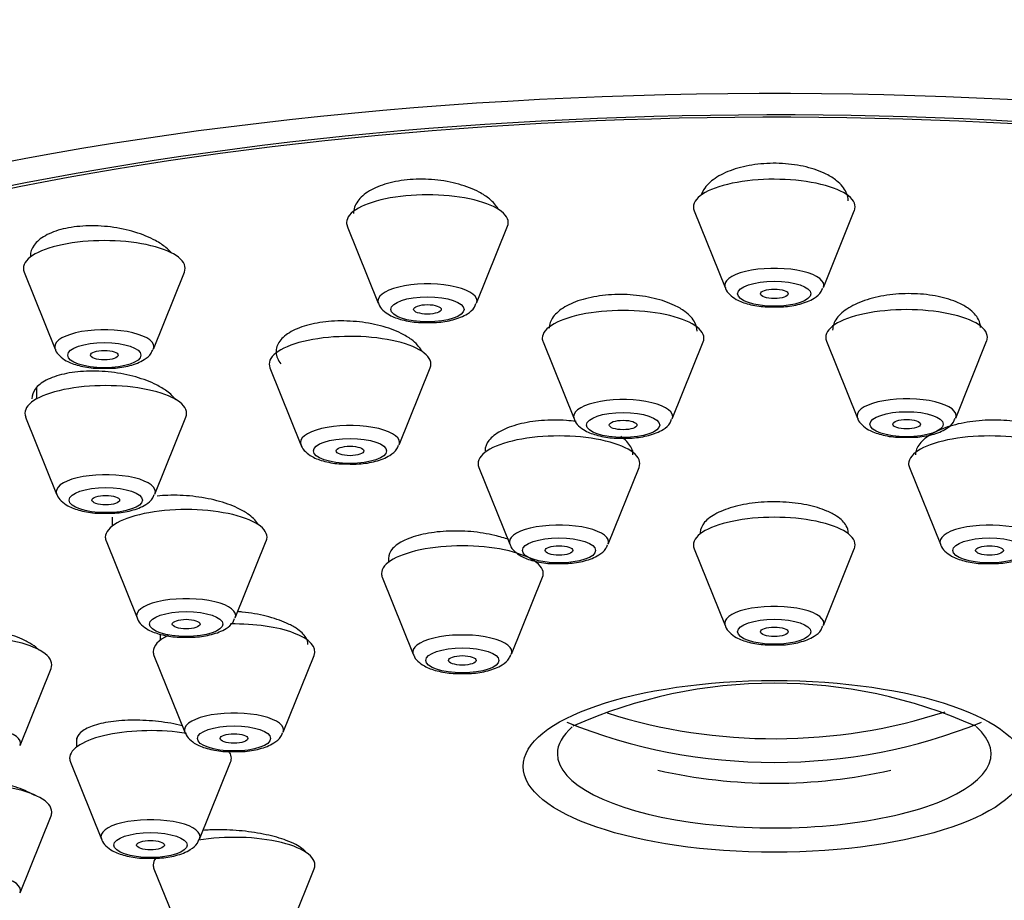
# Model space of a CAD drawing. Units: millimetres. Extents: x 0 to 1513, y 0 to 1494.
# Drawn here: x 1000 to 1022, y 1055 to 1074 of the extents above; entities that cross this region are included whole.
import ezdxf
from ezdxf import colors
from ezdxf.entities.mleader import LeaderData, LeaderLine
from ezdxf.math import Vec2, Vec3

# ---------------------------------------------------------------- set-up
doc = ezdxf.new("R2010")
doc.units = ezdxf.units.MM
doc.layers.add('DV1_Défaut', color=7, linetype='Continuous')
doc.layers.add('Défaut', color=7, linetype='Continuous')

# ---------------------------------------------------------------- blocks, each defined once
blk = doc.blocks.new('_DOT')
at = {"color": 0}
blk.add_line((0, 0), (-1, 0), dxfattribs=at)
at = {"color": 0, "const_width": 0.333}
blk.add_lwpolyline([(-0.1665, 0, 1), (0.1665, 0, 1)], format="xyb", close=True, dxfattribs=at)
blk = doc.blocks.new('SE')
at = {"layer": 'DV1_Défaut', "color": 7, "linetype": 'Continuous'}
for p, q in [((1015.006, 1069.784), (1015.677, 1068.119)), ((1017.803, 1068.119), (1018.473, 1069.784)), ((1007.5, 1069.446), (1008.171, 1067.781)), ((1010.297, 1067.781), (1010.968, 1069.446)), ((1000.506, 1068.455), (1001.177, 1066.79)), ((1003.303, 1066.79), (1003.973, 1068.455)), ((1011.736, 1066.943), (1012.406, 1065.278)), ((1014.532, 1065.278), (1015.203, 1066.943)), ((1017.87, 1066.961), (1018.541, 1065.296)), ((1020.667, 1065.296), (1021.337, 1066.961)), ((1005.824, 1066.382), (1006.495, 1064.717)), ((1008.62, 1064.717), (1009.291, 1066.382)), ((1000.772, 1065.945), (1000.772, 1065.707)), ((1000.538, 1065.317), (1001.209, 1063.652)), ((1003.335, 1063.652), (1004.005, 1065.317)), ((1013.681, 1064.552), (1013.681, 1064.591)), ((1010.347, 1064.228), (1011.018, 1062.563)), ((1013.144, 1062.563), (1013.815, 1064.228)), ((1019.665, 1064.228), (1020.335, 1062.563)), ((1002.412, 1063.15), (1002.412, 1062.959)), ((1015.14, 1062.815), (1015.14, 1062.792)), ((1002.278, 1062.635), (1002.949, 1060.97)), ((1005.075, 1060.97), (1005.745, 1062.635)), ((1015.006, 1062.468), (1015.677, 1060.803)), ((1017.803, 1060.803), (1018.473, 1062.468)), ((1008.39, 1062.257), (1008.39, 1062.173)), ((1011.59, 1062.173), (1011.59, 1062.195)), ((1008.256, 1061.849), (1008.927, 1060.184)), ((1011.053, 1060.184), (1011.723, 1061.849)), ((1003.448, 1060.617), (1003.448, 1060.483)), ((1003.315, 1060.159), (1003.985, 1058.494)), ((1006.111, 1058.494), (1006.782, 1060.159)), ((1000.416, 1058.21), (1001.087, 1059.875)), ((1001.64, 1058.375), (1001.64, 1058.174)), ((1001.506, 1057.85), (1002.177, 1056.185)), ((1004.303, 1056.185), (1004.973, 1057.85)), ((1000.416, 1055.023), (1001.087, 1056.688)), ((1003.315, 1055.542), (1003.985, 1053.877)), ((1006.111, 1053.877), (1006.782, 1055.542))]:
    blk.add_line(p, q, dxfattribs=at)
for centre, radius, start, end in [((1016.741, 1048.897), 10.66, 65.8662, 114.1336), ((1016.74, 1068.747), 11.355, 257.1734, 282.8266)]:
    blk.add_arc(centre, radius, start, end, dxfattribs=at)
for centre, major_axis, ratio, start_param, end_param in [((1016.74, 1060.689), (-34, 0), 0.34202, 2.45014, 6.283185), ((1016.74, 1060.689), (-32.65, 0), 0.34202, 2.667676, 6.283185), ((1016.74, 1060.689), (32.5, 0), 0.34202, 0, 3.601418), ((1016.74, 1069.865), (-1.75, 0), 0.34202, 3.004676, 6.283185), ((1009.234, 1069.527), (-1.75, 0), 0.34202, 3.004676, 6.283185), ((1016.74, 1069.865), (-1.75, 0), 0.34202, 0, 0.136916), ((1009.234, 1069.527), (-1.75, 0), 0.34202, 0, 0.136916), ((1002.24, 1068.537), (-1.75, 0), 0.34202, 3.004676, 6.283185), ((1002.24, 1068.537), (-1.75, 0), 0.34202, 0, 0.136916), ((1016.74, 1068.169), (-1.073, 0), 0.34202, 3.004676, 6.283185), ((1009.234, 1067.831), (-1.073, 0), 0.34202, 3.004676, 6.283185), ((1016.74, 1068.169), (-1.073, 0), 0.34202, 0, 0.136916), ((1009.234, 1067.831), (-1.073, 0), 0.34202, 0, 0.136916), ((1013.469, 1067.024), (-1.75, 0), 0.34202, 3.004676, 6.283185), ((1019.604, 1067.043), (-1.75, 0), 0.34202, 3.004676, 6.283185), ((1002.24, 1066.84), (-1.073, 0), 0.34202, 3.004676, 6.283185), ((1007.558, 1066.464), (1.75, 0), 0.34202, 0, 3.278509), ((1013.469, 1067.024), (-1.75, 0), 0.34202, 0, 0.136916), ((1019.604, 1067.043), (-1.75, 0), 0.34202, 0, 0.136916), ((1002.24, 1066.84), (-1.073, 0), 0.34202, 0, 0.136916), ((1007.558, 1066.464), (1.75, 0), 0.34202, 6.146269, 6.283185), ((1002.272, 1065.399), (1.75, 0), 0.34202, 0, 3.278509), ((1019.604, 1065.346), (-1.073, 0), 0.34202, 3.004676, 6.283185), ((1013.469, 1065.328), (1.073, 0), 0.34202, 0, 3.278509), ((1002.272, 1065.399), (1.75, 0), 0.34202, 6.146269, 6.283185), ((1013.469, 1065.328), (1.073, 0), 0.34202, 6.146269, 6.283185), ((1019.604, 1065.346), (-1.073, 0), 0.34202, 0, 0.136916), ((1007.558, 1064.767), (1.073, 0), 0.34202, 0, 3.278509), ((1012.081, 1064.31), (-1.75, 0), 0.34202, 3.004676, 6.283185), ((1021.398, 1064.31), (-1.75, 0), 0.34202, 3.004676, 6.283185), ((1007.558, 1064.767), (1.073, 0), 0.34202, 6.146269, 6.283185), ((1012.081, 1064.31), (-1.75, 0), 0.34202, 0, 0.136916), ((1021.398, 1064.31), (-1.75, 0), 0.34202, 0, 0.136916), ((1002.272, 1063.702), (1.073, 0), 0.34202, 0, 3.278509), ((1002.272, 1063.702), (1.073, 0), 0.34202, 6.146269, 6.283185), ((1004.012, 1062.716), (-1.75, 0), 0.34202, 3.004676, 6.283185), ((1016.74, 1062.549), (-1.75, 0), 0.34202, 3.004676, 6.283185), ((1012.081, 1062.613), (-1.073, 0), 0.34202, 3.004676, 6.283185), ((1021.398, 1062.613), (-1.073, 0), 0.34202, 3.004676, 6.283185), ((1004.012, 1062.716), (-1.75, 0), 0.34202, 0, 0.136916), ((1009.99, 1061.931), (-1.75, 0), 0.34202, 3.004676, 6.283185), ((1012.081, 1062.613), (-1.073, 0), 0.34202, 0, 0.136916), ((1016.74, 1062.549), (-1.75, 0), 0.34202, 0, 0.136916), ((1021.398, 1062.613), (-1.073, 0), 0.34202, 0, 0.136916), ((1009.99, 1061.931), (-1.75, 0), 0.34202, 0, 0.136916), ((1004.012, 1061.02), (-1.073, 0), 0.34202, 3.004676, 6.283185), ((1016.74, 1060.853), (-1.073, 0), 0.34202, 3.004676, 6.283185), ((1004.012, 1061.02), (-1.073, 0), 0.34202, 0, 0.136916), ((1005.048, 1060.241), (-1.75, 0), 0.34202, 3.004676, 4.754189), ((1016.74, 1060.853), (-1.073, 0), 0.34202, 0, 0.136916), ((1009.99, 1060.234), (-1.073, 0), 0.34202, 3.004676, 6.283185), ((999.353, 1059.957), (-1.75, 0), 0.34202, 3.004676, 6.283185), ((1005.048, 1060.241), (-1.75, 0), 0.34202, 5.66658, 6.283185), ((1005.048, 1060.241), (-1.75, 0), 0.34202, 0, 0.136916), ((1009.99, 1060.234), (-1.073, 0), 0.34202, 0, 0.136916), ((1005.048, 1058.544), (-1.073, 0), 0.34202, 3.004676, 6.283185), ((1016.74, 1069.003), (-11.33, 0), 0.939693, 1.245986, 1.903383), ((1016.74, 1068.49), (11.33, 0), 0.939693, 4.305229, 5.119549), ((999.353, 1058.26), (-1.073, 0), 0.34202, 3.004676, 6.283185), ((1003.24, 1057.932), (-1.75, 0), 0.34202, 4.249558, 6.283185), ((1005.048, 1058.544), (-1.073, 0), 0.34202, 0, 0.136916), ((1016.74, 1058.031), (-4.694, 0), 0.34202, 0, 3.517285), ((1016.74, 1058.031), (-4.694, 0), 0.34202, 5.912275, 6.283185), ((1003.24, 1057.932), (-1.75, 0), 0.34202, 3.004676, 3.396241), ((1003.24, 1057.932), (-1.75, 0), 0.34202, 0, 0.136916), ((999.353, 1056.77), (1.75, 0), 0.34202, 0, 3.278509), ((999.353, 1056.77), (1.75, 0), 0.34202, 6.146269, 6.283185), ((1003.24, 1056.236), (-1.073, 0), 0.34202, 3.004676, 6.283185), ((1003.24, 1056.236), (-1.073, 0), 0.34202, 0, 0.136916), ((1005.048, 1055.623), (-1.75, 0), 0.34202, 3.004676, 5.169824), ((1005.048, 1055.623), (-1.75, 0), 0.34202, 6.033455, 6.283185), ((1005.048, 1055.623), (-1.75, 0), 0.34202, 0, 0.136916), ((999.353, 1055.073), (-1.073, 0), 0.34202, 3.004676, 6.283185)]:
    blk.add_ellipse(centre, major_axis=major_axis, ratio=ratio, start_param=start_param, end_param=end_param, dxfattribs=at)
for centre, major_axis in [((1016.74, 1067.986), (-0.792, 0)), ((1016.74, 1067.986), (-0.3, 0)), ((1009.234, 1067.648), (-0.792, 0)), ((1009.234, 1067.648), (-0.3, 0)), ((1002.24, 1066.657), (-0.792, 0)), ((1002.24, 1066.657), (-0.3, 0)), ((1013.469, 1065.145), (-0.792, 0)), ((1019.604, 1065.163), (-0.792, 0)), ((1013.469, 1065.145), (-0.3, 0)), ((1019.604, 1065.163), (0.3, 0)), ((1007.558, 1064.584), (0.792, 0)), ((1007.558, 1064.584), (-0.3, 0)), ((1002.272, 1063.519), (-0.792, 0)), ((1002.272, 1063.519), (-0.3, 0)), ((1012.081, 1062.43), (-0.792, 0)), ((1012.081, 1062.43), (-0.3, 0)), ((1021.398, 1062.43), (-0.792, 0)), ((1021.398, 1062.43), (-0.3, 0)), ((1004.012, 1060.837), (-0.792, 0)), ((1004.012, 1060.837), (-0.3, 0)), ((1016.74, 1060.67), (-0.792, 0)), ((1016.74, 1060.67), (-0.3, 0)), ((1009.99, 1060.051), (-0.792, 0)), ((1009.99, 1060.051), (-0.3, 0)), ((1016.74, 1057.756), (5.434, 0)), ((1005.048, 1058.361), (-0.792, 0)), ((1005.048, 1058.361), (-0.3, 0)), ((1003.24, 1056.053), (-0.792, 0)), ((1003.24, 1056.053), (-0.3, 0))]:
    blk.add_ellipse(centre, major_axis=major_axis, ratio=0.34202, dxfattribs=at)
for points, knots in [([(1017.866, 1070.574), (1017.74, 1070.637), (1017.591, 1070.691), (1017.43, 1070.73), (1017.27, 1070.769), (1017.093, 1070.794), (1016.916, 1070.804), (1016.74, 1070.814), (1016.558, 1070.809), (1016.385, 1070.789), (1016.214, 1070.769), (1016.046, 1070.734), (1015.897, 1070.687), (1015.747, 1070.64), (1015.611, 1070.579), (1015.5, 1070.51), (1015.387, 1070.439), (1015.297, 1070.358), (1015.236, 1070.274), (1015.201, 1070.225), (1015.176, 1070.174), (1015.16, 1070.123)], [0, 0, 0, 0, 0.152396, 0.152396, 0.152396, 0.304889, 0.304889, 0.304889, 0.45606, 0.45606, 0.45606, 0.606644, 0.606644, 0.606644, 0.758166, 0.758166, 0.758166, 0.911741, 0.911741, 0.911741, 1, 1, 1, 1]), ([(1010.353, 1070.185), (1010.225, 1070.253), (1010.074, 1070.312), (1009.912, 1070.357), (1009.749, 1070.402), (1009.571, 1070.435), (1009.391, 1070.452), (1009.214, 1070.468), (1009.031, 1070.47), (1008.857, 1070.456), (1008.686, 1070.442), (1008.519, 1070.414), (1008.37, 1070.372), (1008.222, 1070.331), (1008.088, 1070.275), (1007.979, 1070.211), (1007.869, 1070.146), (1007.782, 1070.069), (1007.724, 1069.988), (1007.665, 1069.906), (1007.634, 1069.816), (1007.634, 1069.727), (1007.634, 1069.727), (1007.634, 1069.726), (1007.634, 1069.726)], [0, 0, 0, 0, 0.144176, 0.144176, 0.144176, 0.288462, 0.288462, 0.288462, 0.431153, 0.431153, 0.431153, 0.572328, 0.572328, 0.572328, 0.713325, 0.713325, 0.713325, 0.855525, 0.855525, 0.855525, 0.999796, 0.999796, 0.999796, 1, 1, 1, 1]), ([(1018.34, 1069.995), (1018.34, 1070.056), (1018.326, 1070.118), (1018.299, 1070.177), (1018.259, 1070.267), (1018.186, 1070.355), (1018.088, 1070.433), (1018.025, 1070.484), (1017.95, 1070.531), (1017.866, 1070.574)], [0, 0, 0, 0, 0.286628, 0.286628, 0.286628, 0.721734, 0.721734, 0.721734, 1, 1, 1, 1]), ([(1010.767, 1069.821), (1010.724, 1069.896), (1010.659, 1069.97), (1010.577, 1070.037), (1010.512, 1070.09), (1010.437, 1070.139), (1010.353, 1070.185)], [0, 0, 0, 0, 0.564778, 0.564778, 0.564778, 1, 1, 1, 1]), ([(1003.349, 1069.135), (1003.219, 1069.206), (1003.066, 1069.27), (1002.901, 1069.32), (1002.737, 1069.37), (1002.557, 1069.408), (1002.376, 1069.431), (1002.197, 1069.453), (1002.012, 1069.461), (1001.838, 1069.453), (1001.666, 1069.446), (1001.499, 1069.423), (1001.351, 1069.388), (1001.204, 1069.352), (1001.072, 1069.303), (1000.966, 1069.243), (1000.859, 1069.184), (1000.775, 1069.113), (1000.72, 1069.037), (1000.667, 1068.963), (1000.64, 1068.882), (1000.64, 1068.799)], [0, 0, 0, 0, 0.146263, 0.146263, 0.146263, 0.292629, 0.292629, 0.292629, 0.437427, 0.437427, 0.437427, 0.580095, 0.580095, 0.580095, 0.72156, 0.72156, 0.72156, 0.86324, 0.86324, 0.86324, 1, 1, 1, 1]), ([(1003.701, 1068.862), (1003.664, 1068.904), (1003.621, 1068.946), (1003.572, 1068.986), (1003.508, 1069.039), (1003.433, 1069.089), (1003.349, 1069.135)], [0, 0, 0, 0, 0.434386, 0.434386, 0.434386, 1, 1, 1, 1]), ([(1015.682, 1068.118), (1015.683, 1068.11), (1015.695, 1068.053), (1015.783, 1067.957), (1015.938, 1067.84), (1016.187, 1067.753), (1016.467, 1067.701), (1016.627, 1067.703), (1016.675, 1067.704)], [0, 0, 0, 0, 0.020893, 0.167836, 0.343862, 0.617691, 0.902133, 1, 1, 1, 1]), ([(1016.675, 1067.704), (1016.771, 1067.701), (1016.973, 1067.697), (1017.318, 1067.756), (1017.575, 1067.858), (1017.744, 1067.989), (1017.778, 1068.081), (1017.789, 1068.11)], [0, 0, 0, 0, 0.182036, 0.447454, 0.739187, 0.927396, 1, 1, 1, 1]), ([(1014.582, 1067.734), (1014.454, 1067.795), (1014.303, 1067.847), (1014.141, 1067.886), (1013.979, 1067.925), (1013.801, 1067.951), (1013.622, 1067.963), (1013.445, 1067.974), (1013.262, 1067.971), (1013.089, 1067.954), (1012.917, 1067.938), (1012.75, 1067.906), (1012.601, 1067.864), (1012.452, 1067.821), (1012.318, 1067.765), (1012.209, 1067.701), (1012.099, 1067.636), (1012.012, 1067.561), (1011.955, 1067.483), (1011.898, 1067.405), (1011.869, 1067.321), (1011.869, 1067.239)], [0, 0, 0, 0, 0.143785, 0.143785, 0.143785, 0.287637, 0.287637, 0.287637, 0.430533, 0.430533, 0.430533, 0.572732, 0.572732, 0.572732, 0.715171, 0.715171, 0.715171, 0.858673, 0.858673, 0.858673, 1, 1, 1, 1]), ([(1020.724, 1067.789), (1020.597, 1067.846), (1020.447, 1067.893), (1020.286, 1067.926), (1020.125, 1067.96), (1019.949, 1067.98), (1019.771, 1067.986), (1019.595, 1067.992), (1019.413, 1067.984), (1019.24, 1067.962), (1019.068, 1067.94), (1018.9, 1067.904), (1018.75, 1067.856), (1018.6, 1067.809), (1018.464, 1067.749), (1018.353, 1067.681), (1018.242, 1067.613), (1018.153, 1067.535), (1018.094, 1067.454), (1018.034, 1067.373), (1018.004, 1067.286), (1018.004, 1067.201)], [0, 0, 0, 0, 0.14243, 0.14243, 0.14243, 0.284906, 0.284906, 0.284906, 0.426766, 0.426766, 0.426766, 0.568629, 0.568629, 0.568629, 0.71138, 0.71138, 0.71138, 0.855525, 0.855525, 0.855525, 1, 1, 1, 1]), ([(1008.176, 1067.78), (1008.178, 1067.772), (1008.189, 1067.715), (1008.277, 1067.619), (1008.433, 1067.502), (1008.681, 1067.415), (1008.962, 1067.363), (1009.122, 1067.365), (1009.169, 1067.366)], [0, 0, 0, 0, 0.020893, 0.167836, 0.343862, 0.617691, 0.902133, 1, 1, 1, 1]), ([(1009.169, 1067.366), (1009.265, 1067.364), (1009.468, 1067.359), (1009.813, 1067.418), (1010.069, 1067.52), (1010.238, 1067.651), (1010.272, 1067.743), (1010.283, 1067.773)], [0, 0, 0, 0, 0.182036, 0.447454, 0.739187, 0.927396, 1, 1, 1, 1]), ([(1015.069, 1067.178), (1015.069, 1067.24), (1015.053, 1067.302), (1015.022, 1067.362), (1014.979, 1067.446), (1014.904, 1067.529), (1014.805, 1067.602), (1014.741, 1067.65), (1014.666, 1067.694), (1014.582, 1067.734)], [0, 0, 0, 0, 0.303705, 0.303705, 0.303705, 0.729674, 0.729674, 0.729674, 1, 1, 1, 1]), ([(1021.204, 1067.253), (1021.204, 1067.313), (1021.189, 1067.373), (1021.159, 1067.431), (1021.116, 1067.514), (1021.043, 1067.594), (1020.944, 1067.665), (1020.88, 1067.71), (1020.806, 1067.751), (1020.724, 1067.789)], [0, 0, 0, 0, 0.299612, 0.299612, 0.299612, 0.729125, 0.729125, 0.729125, 1, 1, 1, 1]), ([(1008.663, 1067.129), (1008.534, 1067.193), (1008.381, 1067.249), (1008.217, 1067.292), (1008.053, 1067.335), (1007.874, 1067.367), (1007.695, 1067.383), (1007.516, 1067.4), (1007.333, 1067.402), (1007.159, 1067.391), (1006.987, 1067.379), (1006.82, 1067.353), (1006.672, 1067.315), (1006.524, 1067.277), (1006.391, 1067.226), (1006.284, 1067.166), (1006.177, 1067.106), (1006.092, 1067.035), (1006.037, 1066.96), (1005.981, 1066.884), (1005.954, 1066.801), (1005.958, 1066.718), (1005.961, 1066.634), (1005.996, 1066.548), (1006.058, 1066.466), (1006.059, 1066.466), (1006.059, 1066.466), (1006.059, 1066.466)], [0, 0, 0, 0, 0.1258822, 0.1258822, 0.1258822, 0.2518268, 0.2518268, 0.2518268, 0.3768513, 0.3768513, 0.3768513, 0.5008081, 0.5008081, 0.5008081, 0.6243558, 0.6243558, 0.6243558, 0.7483177, 0.7483177, 0.7483177, 0.8733324, 0.8733324, 0.8733324, 0.9995911, 0.9995911, 0.9995911, 1, 1, 1, 1]), ([(1009.117, 1066.733), (1009.114, 1066.739), (1009.111, 1066.746), (1009.107, 1066.752), (1009.062, 1066.836), (1008.987, 1066.918), (1008.886, 1066.993), (1008.822, 1067.041), (1008.747, 1067.087), (1008.663, 1067.129)], [0, 0, 0, 0, 0.044186, 0.044186, 0.044186, 0.628886, 0.628886, 0.628886, 1, 1, 1, 1]), ([(1001.182, 1066.788), (1001.183, 1066.781), (1001.195, 1066.724), (1001.282, 1066.628), (1001.437, 1066.512), (1001.685, 1066.424), (1001.978, 1066.371), (1002.15, 1066.374), (1002.212, 1066.376)], [0, 0, 0, 0, 0.01877, 0.161817, 0.332935, 0.598926, 0.876053, 1, 1, 1, 1]), ([(1002.212, 1066.376), (1002.293, 1066.373), (1002.484, 1066.369), (1002.817, 1066.427), (1003.073, 1066.528), (1003.243, 1066.659), (1003.277, 1066.751), (1003.288, 1066.782)], [0, 0, 0, 0, 0.159189, 0.431618, 0.730816, 0.923759, 1, 1, 1, 1]), ([(1003.369, 1066.014), (1003.239, 1066.08), (1003.084, 1066.138), (1002.919, 1066.185), (1002.754, 1066.231), (1002.574, 1066.266), (1002.394, 1066.288), (1002.214, 1066.309), (1002.03, 1066.316), (1001.855, 1066.31), (1001.683, 1066.303), (1001.516, 1066.282), (1001.368, 1066.249), (1001.222, 1066.217), (1001.09, 1066.171), (1000.985, 1066.115), (1000.879, 1066.06), (1000.797, 1065.994), (1000.744, 1065.923), (1000.696, 1065.858), (1000.672, 1065.787), (1000.672, 1065.715)], [0, 0, 0, 0, 0.146608, 0.146608, 0.146608, 0.293274, 0.293274, 0.293274, 0.439044, 0.439044, 0.439044, 0.583346, 0.583346, 0.583346, 0.726567, 0.726567, 0.726567, 0.869558, 0.869558, 0.869558, 1, 1, 1, 1]), ([(1003.785, 1065.69), (1003.739, 1065.755), (1003.673, 1065.819), (1003.592, 1065.879), (1003.527, 1065.926), (1003.452, 1065.972), (1003.369, 1066.014)], [0, 0, 0, 0, 0.55914, 0.55914, 0.55914, 1, 1, 1, 1]), ([(1018.546, 1065.296), (1018.547, 1065.287), (1018.559, 1065.23), (1018.647, 1065.134), (1018.802, 1065.017), (1019.051, 1064.93), (1019.331, 1064.878), (1019.491, 1064.881), (1019.539, 1064.882)], [0, 0, 0, 0, 0.020893, 0.167836, 0.343862, 0.617691, 0.902133, 1, 1, 1, 1]), ([(1012.451, 1065.222), (1012.381, 1065.231), (1012.311, 1065.238), (1012.24, 1065.243), (1012.062, 1065.256), (1011.878, 1065.255), (1011.705, 1065.241), (1011.531, 1065.227), (1011.363, 1065.2), (1011.213, 1065.161), (1011.064, 1065.123), (1010.929, 1065.072), (1010.82, 1065.013), (1010.71, 1064.954), (1010.623, 1064.885), (1010.566, 1064.812), (1010.51, 1064.741), (1010.481, 1064.664), (1010.481, 1064.588)], [0, 0, 0, 0, 0.074327, 0.074327, 0.074327, 0.260726, 0.260726, 0.260726, 0.446373, 0.446373, 0.446373, 0.631931, 0.631931, 0.631931, 0.818098, 0.818098, 0.818098, 1, 1, 1, 1]), ([(1012.411, 1065.277), (1012.413, 1065.269), (1012.424, 1065.212), (1012.513, 1065.116), (1012.668, 1064.999), (1012.916, 1064.912), (1013.197, 1064.86), (1013.357, 1064.862), (1013.404, 1064.863)], [0, 0, 0, 0, 0.020893, 0.167836, 0.343862, 0.617691, 0.902133, 1, 1, 1, 1]), ([(1013.404, 1064.863), (1013.5, 1064.86), (1013.703, 1064.856), (1014.048, 1064.915), (1014.304, 1065.017), (1014.473, 1065.148), (1014.507, 1065.24), (1014.518, 1065.269)], [0, 0, 0, 0, 0.182036, 0.447454, 0.739187, 0.927396, 1, 1, 1, 1]), ([(1019.539, 1064.882), (1019.634, 1064.879), (1019.837, 1064.874), (1020.182, 1064.933), (1020.439, 1065.035), (1020.608, 1065.167), (1020.642, 1065.258), (1020.652, 1065.288)], [0, 0, 0, 0, 0.182036, 0.447454, 0.739187, 0.927396, 1, 1, 1, 1]), ([(1022.525, 1065.076), (1022.399, 1065.128), (1022.249, 1065.171), (1022.088, 1065.2), (1021.927, 1065.23), (1021.751, 1065.247), (1021.574, 1065.251), (1021.397, 1065.255), (1021.214, 1065.246), (1021.041, 1065.224), (1020.867, 1065.201), (1020.698, 1065.166), (1020.548, 1065.12), (1020.396, 1065.074), (1020.259, 1065.017), (1020.148, 1064.953), (1020.036, 1064.888), (1019.947, 1064.814), (1019.888, 1064.738), (1019.829, 1064.662), (1019.798, 1064.582), (1019.798, 1064.503)], [0, 0, 0, 0, 0.14241, 0.14241, 0.14241, 0.284838, 0.284838, 0.284838, 0.427047, 0.427047, 0.427047, 0.569482, 0.569482, 0.569482, 0.712593, 0.712593, 0.712593, 0.856541, 0.856541, 0.856541, 1, 1, 1, 1]), ([(1013.681, 1064.502), (1013.681, 1064.56), (1013.665, 1064.617), (1013.634, 1064.674), (1013.591, 1064.752), (1013.517, 1064.829), (1013.418, 1064.897), (1013.417, 1064.898), (1013.417, 1064.898), (1013.416, 1064.899)], [0, 0, 0, 0, 0.416021, 0.416021, 0.416021, 0.996532, 0.996532, 0.996532, 1, 1, 1, 1]), ([(1006.5, 1064.717), (1006.501, 1064.708), (1006.513, 1064.651), (1006.601, 1064.555), (1006.756, 1064.438), (1007.005, 1064.351), (1007.285, 1064.299), (1007.445, 1064.302), (1007.493, 1064.303)], [0, 0, 0, 0, 0.020893, 0.167836, 0.343862, 0.617691, 0.902133, 1, 1, 1, 1]), ([(1007.493, 1064.303), (1007.588, 1064.3), (1007.791, 1064.295), (1008.136, 1064.354), (1008.393, 1064.456), (1008.562, 1064.588), (1008.596, 1064.679), (1008.606, 1064.709)], [0, 0, 0, 0, 0.182036, 0.447454, 0.739187, 0.927396, 1, 1, 1, 1]), ([(1001.214, 1063.652), (1001.215, 1063.643), (1001.227, 1063.586), (1001.315, 1063.49), (1001.47, 1063.373), (1001.719, 1063.286), (1001.999, 1063.234), (1002.159, 1063.237), (1002.207, 1063.238)], [0, 0, 0, 0, 0.020893, 0.167836, 0.343862, 0.617691, 0.902133, 1, 1, 1, 1]), ([(1002.207, 1063.238), (1002.302, 1063.235), (1002.505, 1063.23), (1002.85, 1063.289), (1003.107, 1063.391), (1003.276, 1063.523), (1003.31, 1063.614), (1003.321, 1063.644)], [0, 0, 0, 0, 0.182036, 0.447454, 0.739187, 0.927396, 1, 1, 1, 1]), ([(1005.122, 1063.349), (1004.992, 1063.41), (1004.84, 1063.464), (1004.676, 1063.507), (1004.512, 1063.55), (1004.333, 1063.583), (1004.153, 1063.602), (1003.974, 1063.622), (1003.79, 1063.629), (1003.615, 1063.623), (1003.537, 1063.621), (1003.461, 1063.615), (1003.386, 1063.608)], [0, 0, 0, 0, 0.290502, 0.290502, 0.290502, 0.581054, 0.581054, 0.581054, 0.870795, 0.870795, 0.870795, 1, 1, 1, 1]), ([(1017.878, 1063.284), (1017.753, 1063.337), (1017.604, 1063.382), (1017.443, 1063.415), (1017.282, 1063.448), (1017.106, 1063.47), (1016.928, 1063.478), (1016.751, 1063.487), (1016.567, 1063.483), (1016.393, 1063.467), (1016.219, 1063.451), (1016.049, 1063.422), (1015.897, 1063.383), (1015.745, 1063.343), (1015.608, 1063.293), (1015.496, 1063.234), (1015.383, 1063.176), (1015.293, 1063.109), (1015.233, 1063.039), (1015.173, 1062.968), (1015.141, 1062.892), (1015.14, 1062.817), (1015.14, 1062.816), (1015.14, 1062.815), (1015.14, 1062.813)], [0, 0, 0, 0, 0.142516, 0.142516, 0.142516, 0.285052, 0.285052, 0.285052, 0.427319, 0.427319, 0.427319, 0.569462, 0.569462, 0.569462, 0.711789, 0.711789, 0.711789, 0.854529, 0.854529, 0.854529, 0.997731, 0.997731, 0.997731, 1, 1, 1, 1]), ([(1005.57, 1062.99), (1005.567, 1062.996), (1005.563, 1063.002), (1005.56, 1063.007), (1005.515, 1063.082), (1005.439, 1063.157), (1005.339, 1063.226), (1005.276, 1063.269), (1005.203, 1063.311), (1005.122, 1063.349)], [0, 0, 0, 0, 0.044152, 0.044152, 0.044152, 0.632367, 0.632367, 0.632367, 1, 1, 1, 1]), ([(1018.34, 1062.813), (1018.34, 1062.864), (1018.326, 1062.915), (1018.299, 1062.964), (1018.258, 1063.038), (1018.187, 1063.109), (1018.09, 1063.172), (1018.029, 1063.212), (1017.958, 1063.25), (1017.878, 1063.284)], [0, 0, 0, 0, 0.29298, 0.29298, 0.29298, 0.728149, 0.728149, 0.728149, 1, 1, 1, 1]), ([(1010.992, 1062.666), (1010.899, 1062.7), (1010.797, 1062.73), (1010.691, 1062.755), (1010.53, 1062.793), (1010.352, 1062.821), (1010.174, 1062.837), (1009.996, 1062.852), (1009.812, 1062.855), (1009.637, 1062.846), (1009.462, 1062.836), (1009.292, 1062.814), (1009.141, 1062.781), (1008.989, 1062.748), (1008.852, 1062.704), (1008.741, 1062.651), (1008.629, 1062.598), (1008.54, 1062.536), (1008.481, 1062.47), (1008.421, 1062.403), (1008.39, 1062.331), (1008.39, 1062.258), (1008.39, 1062.257), (1008.39, 1062.257), (1008.39, 1062.256)], [0, 0, 0, 0, 0.099483, 0.099483, 0.099483, 0.250064, 0.250064, 0.250064, 0.400312, 0.400312, 0.400312, 0.550081, 0.550081, 0.550081, 0.699557, 0.699557, 0.699557, 0.849052, 0.849052, 0.849052, 0.99887, 0.99887, 0.99887, 1, 1, 1, 1]), ([(1011.023, 1062.562), (1011.025, 1062.554), (1011.036, 1062.497), (1011.124, 1062.402), (1011.279, 1062.285), (1011.527, 1062.197), (1011.819, 1062.144), (1011.991, 1062.147), (1012.053, 1062.149)], [0, 0, 0, 0, 0.01877, 0.161817, 0.332935, 0.598926, 0.876053, 1, 1, 1, 1]), ([(1012.053, 1062.149), (1012.135, 1062.147), (1012.325, 1062.143), (1012.658, 1062.2), (1012.915, 1062.301), (1013.084, 1062.433), (1013.119, 1062.524), (1013.13, 1062.555)], [0, 0, 0, 0, 0.159189, 0.431618, 0.730816, 0.923759, 1, 1, 1, 1]), ([(1020.341, 1062.562), (1020.342, 1062.554), (1020.354, 1062.497), (1020.441, 1062.402), (1020.596, 1062.285), (1020.844, 1062.197), (1021.136, 1062.144), (1021.309, 1062.147), (1021.371, 1062.149)], [0, 0, 0, 0, 0.01877, 0.161817, 0.332935, 0.598926, 0.876053, 1, 1, 1, 1]), ([(1021.371, 1062.149), (1021.452, 1062.147), (1021.643, 1062.143), (1021.975, 1062.2), (1022.232, 1062.301), (1022.402, 1062.433), (1022.436, 1062.524), (1022.447, 1062.555)], [0, 0, 0, 0, 0.159189, 0.431618, 0.730816, 0.923759, 1, 1, 1, 1]), ([(1006.183, 1060.858), (1006.056, 1060.915), (1005.906, 1060.966), (1005.744, 1061.007), (1005.582, 1061.047), (1005.405, 1061.078), (1005.226, 1061.098), (1005.194, 1061.101), (1005.161, 1061.104), (1005.129, 1061.107)], [0, 0, 0, 0, 0.45858, 0.45858, 0.45858, 0.917165, 0.917165, 0.917165, 1, 1, 1, 1]), ([(1002.954, 1060.968), (1002.955, 1060.961), (1002.967, 1060.904), (1003.054, 1060.808), (1003.21, 1060.691), (1003.457, 1060.604), (1003.75, 1060.551), (1003.922, 1060.554), (1003.984, 1060.555)], [0, 0, 0, 0, 0.01877, 0.161817, 0.332935, 0.598926, 0.876053, 1, 1, 1, 1]), ([(1003.984, 1060.555), (1004.065, 1060.553), (1004.256, 1060.549), (1004.589, 1060.607), (1004.845, 1060.708), (1005.015, 1060.839), (1005.049, 1060.931), (1005.061, 1060.961)], [0, 0, 0, 0, 0.159189, 0.431618, 0.730816, 0.923759, 1, 1, 1, 1]), ([(1006.648, 1060.398), (1006.648, 1060.446), (1006.633, 1060.495), (1006.604, 1060.544), (1006.562, 1060.613), (1006.49, 1060.682), (1006.393, 1060.745), (1006.332, 1060.785), (1006.262, 1060.823), (1006.183, 1060.858)], [0, 0, 0, 0, 0.302614, 0.302614, 0.302614, 0.73299, 0.73299, 0.73299, 1, 1, 1, 1]), ([(1000.46, 1060.508), (1000.33, 1060.567), (1000.177, 1060.62), (1000.013, 1060.664), (999.849, 1060.708), (999.67, 1060.743), (999.491, 1060.766), (999.311, 1060.789), (999.127, 1060.802), (998.952, 1060.803), (998.778, 1060.803), (998.609, 1060.792), (998.459, 1060.77), (998.31, 1060.747), (998.176, 1060.714), (998.069, 1060.671), (997.962, 1060.629), (997.879, 1060.577), (997.826, 1060.519), (997.778, 1060.467), (997.753, 1060.41), (997.753, 1060.35)], [0, 0, 0, 0, 0.145502, 0.145502, 0.145502, 0.290987, 0.290987, 0.290987, 0.436676, 0.436676, 0.436676, 0.582099, 0.582099, 0.582099, 0.726805, 0.726805, 0.726805, 0.870664, 0.870664, 0.870664, 1, 1, 1, 1]), ([(1015.682, 1060.801), (1015.683, 1060.794), (1015.695, 1060.737), (1015.782, 1060.641), (1015.937, 1060.524), (1016.185, 1060.437), (1016.478, 1060.384), (1016.65, 1060.387), (1016.712, 1060.388)], [0, 0, 0, 0, 0.01877, 0.161817, 0.332935, 0.598926, 0.876053, 1, 1, 1, 1]), ([(1016.712, 1060.388), (1016.793, 1060.386), (1016.984, 1060.382), (1017.317, 1060.439), (1017.573, 1060.541), (1017.743, 1060.672), (1017.777, 1060.764), (1017.788, 1060.794)], [0, 0, 0, 0, 0.159189, 0.431618, 0.730816, 0.923759, 1, 1, 1, 1]), ([(1000.83, 1060.272), (1000.788, 1060.314), (1000.736, 1060.355), (1000.674, 1060.394), (1000.612, 1060.434), (1000.54, 1060.472), (1000.46, 1060.508)], [0, 0, 0, 0, 0.497933, 0.497933, 0.497933, 1, 1, 1, 1]), ([(1008.932, 1060.183), (1008.933, 1060.175), (1008.945, 1060.118), (1009.032, 1060.023), (1009.187, 1059.906), (1009.435, 1059.818), (1009.728, 1059.765), (1009.9, 1059.768), (1009.962, 1059.77)], [0, 0, 0, 0, 0.01877, 0.161817, 0.332935, 0.598926, 0.876053, 1, 1, 1, 1]), ([(1009.962, 1059.77), (1010.043, 1059.767), (1010.234, 1059.763), (1010.567, 1059.821), (1010.823, 1059.922), (1010.993, 1060.054), (1011.027, 1060.145), (1011.038, 1060.176)], [0, 0, 0, 0, 0.159189, 0.431618, 0.730816, 0.923759, 1, 1, 1, 1]), ([(1003.928, 1058.637), (1003.767, 1058.676), (1003.592, 1058.706), (1003.415, 1058.727), (1003.236, 1058.747), (1003.052, 1058.757), (1002.877, 1058.757), (1002.702, 1058.756), (1002.532, 1058.745), (1002.38, 1058.723), (1002.229, 1058.702), (1002.092, 1058.67), (1001.981, 1058.63), (1001.87, 1058.59), (1001.782, 1058.542), (1001.725, 1058.488), (1001.669, 1058.436), (1001.64, 1058.378), (1001.64, 1058.319)], [0, 0, 0, 0, 0.166408, 0.166408, 0.166408, 0.334406, 0.334406, 0.334406, 0.502541, 0.502541, 0.502541, 0.670449, 0.670449, 0.670449, 0.837864, 0.837864, 0.837864, 1, 1, 1, 1]), ([(1003.99, 1058.493), (1003.992, 1058.485), (1004.004, 1058.428), (1004.091, 1058.332), (1004.246, 1058.216), (1004.494, 1058.128), (1004.786, 1058.075), (1004.959, 1058.078), (1005.02, 1058.08)], [0, 0, 0, 0, 0.01877, 0.161817, 0.332935, 0.598926, 0.876053, 1, 1, 1, 1]), ([(1005.02, 1058.08), (1005.102, 1058.077), (1005.293, 1058.073), (1005.625, 1058.131), (1005.882, 1058.232), (1006.051, 1058.364), (1006.086, 1058.455), (1006.097, 1058.486)], [0, 0, 0, 0, 0.159189, 0.431618, 0.730816, 0.923759, 1, 1, 1, 1]), ([(1000.468, 1057.257), (1000.339, 1057.309), (1000.187, 1057.357), (1000.025, 1057.397), (999.862, 1057.437), (999.685, 1057.47), (999.507, 1057.493), (999.328, 1057.516), (999.145, 1057.53), (998.97, 1057.533), (998.796, 1057.537), (998.626, 1057.531), (998.475, 1057.514), (998.325, 1057.498), (998.189, 1057.472), (998.08, 1057.437), (997.971, 1057.403), (997.885, 1057.359), (997.83, 1057.311), (997.779, 1057.266), (997.753, 1057.216), (997.753, 1057.163)], [0, 0, 0, 0, 0.143943, 0.143943, 0.143943, 0.287845, 0.287845, 0.287845, 0.43235, 0.43235, 0.43235, 0.577431, 0.577431, 0.577431, 0.722574, 0.722574, 0.722574, 0.867234, 0.867234, 0.867234, 1, 1, 1, 1]), ([(1000.732, 1057.125), (1000.715, 1057.136), (1000.698, 1057.146), (1000.679, 1057.157), (1000.618, 1057.191), (1000.547, 1057.225), (1000.468, 1057.257)], [0, 0, 0, 0, 0.232054, 0.232054, 0.232054, 1, 1, 1, 1]), ([(1006.179, 1056.156), (1006.053, 1056.203), (1005.903, 1056.245), (1005.741, 1056.279), (1005.58, 1056.314), (1005.404, 1056.341), (1005.226, 1056.359), (1005.048, 1056.376), (1004.865, 1056.385), (1004.691, 1056.385), (1004.579, 1056.384), (1004.47, 1056.38), (1004.366, 1056.372)], [0, 0, 0, 0, 0.2746452, 0.2746452, 0.2746452, 0.5492499, 0.5492499, 0.5492499, 0.8244613, 0.8244613, 0.8244613, 1, 1, 1, 1]), ([(1002.182, 1056.184), (1002.183, 1056.176), (1002.195, 1056.12), (1002.282, 1056.024), (1002.437, 1055.907), (1002.685, 1055.819), (1002.978, 1055.767), (1003.15, 1055.77), (1003.212, 1055.771)], [0, 0, 0, 0, 0.01877, 0.161817, 0.332935, 0.598926, 0.876053, 1, 1, 1, 1]), ([(1003.212, 1055.771), (1003.293, 1055.769), (1003.484, 1055.765), (1003.817, 1055.822), (1004.073, 1055.924), (1004.243, 1056.055), (1004.277, 1056.147), (1004.288, 1056.177)], [0, 0, 0, 0, 0.159189, 0.431618, 0.730816, 0.923759, 1, 1, 1, 1]), ([(1006.606, 1055.896), (1006.605, 1055.897), (1006.603, 1055.898), (1006.602, 1055.9), (1006.56, 1055.955), (1006.487, 1056.012), (1006.389, 1056.064), (1006.329, 1056.096), (1006.258, 1056.127), (1006.179, 1056.156)], [0, 0, 0, 0, 0.01534, 0.01534, 0.01534, 0.624636, 0.624636, 0.624636, 1, 1, 1, 1])]:
    blk.add_open_spline(points, degree=3, knots=knots, dxfattribs=at)

msp = doc.modelspace()

# ---------------------------------------------------------------- block references
at = {"layer": 'Défaut'}
msp.add_blockref('SE', (0, 0), dxfattribs=at)

# ---------------------------------------------------------------- leaders
at = {"layer": 'Défaut', "color": 7, "linetype": 'Continuous'}
ml = msp.add_multileader_mtext('Standard', dxfattribs=at)
ml.set_content('{\\pxsm0.9;\\fSolid Edge ISO|b1||i0||c0|p34;\\W1.;23/10/2017\\P}', color=256)
ml.set_leader_properties()
ml.set_arrow_properties(name='DOT')
ml.build(insert=Vec2(0, 0))
ml.multileader.update_dxf_attribs({"leader_type": 0, "dogleg_length": 0, "arrow_head_size": 12})
ctx = ml.context
ctx.base_point, ctx.char_height, ctx.arrow_head_size, ctx.landing_gap_size = Vec3(1110.242, 1487.358), 12, 12, 4.2
notes = []
notes.append((ctx, [(0, (0, 0, 0), (0, 0), (1, 0), 1, [])]))
ctx.mtext.insert = Vec3(1112.242, 1493.478)
for ctx, leaders in notes:
    for number, flags, end, landing, length, lines in leaders:
        leader = LeaderData()
        leader.index, (leader.has_last_leader_line, leader.has_dogleg_vector, leader.attachment_direction) = number, flags
        leader.last_leader_point, leader.dogleg_vector, leader.dogleg_length = Vec3(end), Vec3(landing), length
        for number, points, colour, breaks in lines:
            line = LeaderLine()
            line.index, line.vertices, line.color, line.breaks = number, Vec3.list(points), colors.encode_raw_color(colour), breaks
            leader.lines.append(line)
        ctx.leaders.append(leader)

doc.saveas('drawing.dxf')
